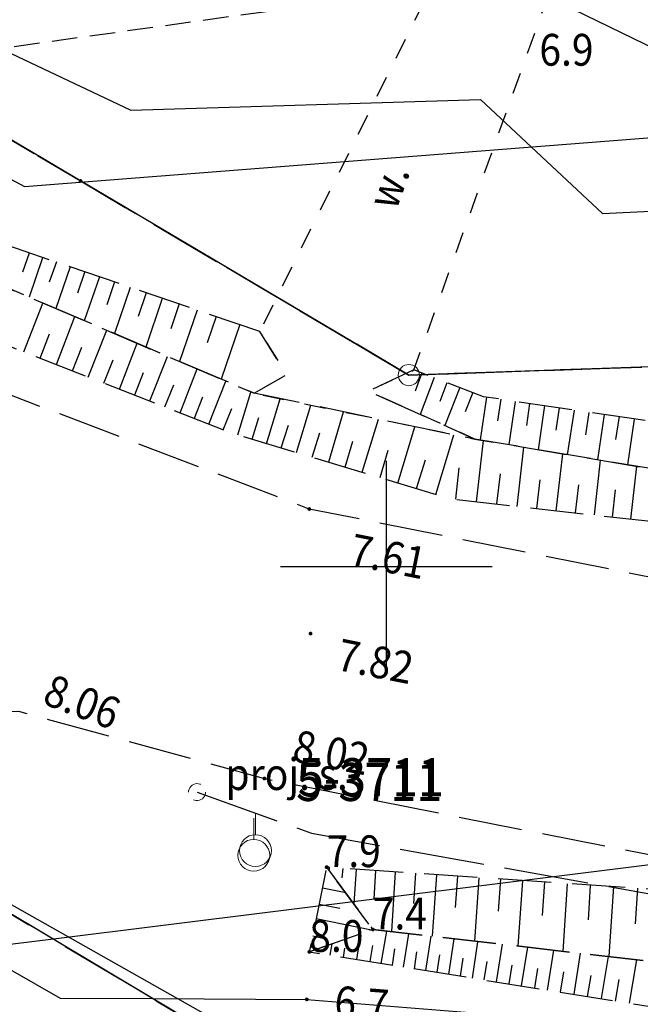
# Model space of a CAD drawing. Extents: x 5532431 to 5542051, y 5999490 to 6007138.
# Drawn here: x 5534241 to 5534256, y 6003440 to 6003463 of the extents above; entities that cross this region are included whole.
import ezdxf
from ezdxf.enums import TextEntityAlignment as Align

# ---------------------------------------------------------------- set-up
doc = ezdxf.new("R2010")
doc.units = 0
doc.header["$MEASUREMENT"] = 0
for name, pattern in [('0.5_0.5', [1, 0.5, -0.5]), ('1.5_0.5', [2, 1.5, -0.5]), ('1.5_1.0', [2.5, 1.5, -1]), ('2', [0.9, 0.6, -0.3]), ('219-500', [0, 0]), ('mz1.25_0.5', [1.75, 1.25, -0.5]), ('mz2.0_0.5', [2.5, 2, -0.5])]:
    doc.linetypes.add(name, pattern=pattern)
doc.layers.get('0').update_dxf_attribs({"color": 2, "linetype": 'CONTINUOUS', "lineweight": 5})
for name, color, linetype in [('000 Inne (niezydentyfikowane)', 7, 'CONTINUOUS'), ('131-Punkt osnowy pomiarowej', 7, 'CONTINUOUS'), ('131-Punkt osnowy pomiarowej-Atr103', 7, 'CONTINUOUS'), ('202-Punkt graniczny stabilizowany trwale', 7, 'CONTINUOUS'), ('203-Punkt załamania granicy działki nie stabilizowany', 7, 'CONTINUOUS'), ('216-Granica obrębu', 7, 'CONTINUOUS'), ('217-Granica konturu klasyfikcyjnego', 7, 'CONTINUOUS'), ('219-Linia granicy', 7, 'CONTINUOUS'), ('jezdnia (powierzchnia)', 7, 'CONTINUOUS'), ('przewód elektroenergetyczny (linia)', 7, 'CONTINUOUS'), ('przewód elektroenergetyczny - projektowany lub w budowie (linia) - ob. projektowany', 7, 'CONTINUOUS'), ('przewód gazowy (linia)', 7, 'CONTINUOUS'), ('przewód kanalizacyjny (linia)', 7, 'CONTINUOUS'), ('przewód telekomunikacyjny (linia)', 7, 'CONTINUOUS'), ('przewód wodociągowy (linia)', 7, 'CONTINUOUS'), ('punkt o określonej wysokości (sieć elektroenergetyczna)', 7, 'CONTINUOUS'), ('punkt o określonej wysokości (sieć elektroenergetyczna)-Atr2', 7, 'CONTINUOUS'), ('punkt wysokościowy naturalny', 7, 'CONTINUOUS'), ('punkt wysokościowy naturalny-Atr2', 7, 'CONTINUOUS'), ('punkt wysokościowy sztuczny', 7, 'CONTINUOUS'), ('punkt wysokościowy sztuczny-Atr2', 7, 'CONTINUOUS'), ('rów melioracyjny (powierzchnia)', 7, 'CONTINUOUS'), ('rów melioracyjny (powierzchnia)-Atr17', 7, 'CONTINUOUS'), ('skarpa nieumocniona (powierzchnia)', 7, 'CONTINUOUS'), ('słup lub maszt - projektowany lub w budowie (punkt) - ob. projektowany', 7, 'CONTINUOUS'), ('słup lub maszt - projektowany lub w budowie (punkt) - ob. projektowany-Atr17', 7, 'CONTINUOUS'), ('Wstawianie ramki sekcyjnej z opisem', 7, 'CONTINUOUS'), ('Zakres', 7, 'CONTINUOUS')]:
    doc.layers.add(name, color=color, linetype=linetype)
doc.styles.get("Standard").update_dxf_attribs({"font": 'arial.ttf', "width": 0.75})

# ---------------------------------------------------------------- blocks, each defined once
blk = doc.blocks.new('202')
at = {"color": 0, "linetype": 'Continuous', "lineweight": 0}
blk.add_circle((0, 0), 0.25, dxfattribs=at)
blk = doc.blocks.new('203')
at = {"linetype": 'Continuous', "lineweight": 0}
h = blk.add_hatch(color=0, dxfattribs=at)
edge = h.paths.add_edge_path()
edge.add_arc((0, 0), 0.045, 0, 360)
blk = doc.blocks.new('PW02')
at = {"linetype": 'Continuous', "lineweight": 13}
h = blk.add_hatch(color=0, dxfattribs=at)
edge = h.paths.add_edge_path()
edge.add_arc((0, 0), 0.045, 0, 360)
blk = doc.blocks.new('PW01')
at = {"linetype": 'Continuous', "lineweight": 13}
h = blk.add_hatch(color=0, dxfattribs=at)
edge = h.paths.add_edge_path()
edge.add_arc((0, 0), 0.045, 0, 360)
blk = doc.blocks.new('US01P')
at = {"color": 0, "linetype": 'Continuous', "lineweight": 13}
for points in [[(0.082, 0.181), (0.072, 0.186), (0.034, 0.197), (-0.006, 0.2), (-0.046, 0.194), (-0.084, 0.182), (-0.118, 0.161), (-0.148, 0.135), (-0.172, 0.103), (-0.189, 0.066), (-0.198, 0.028), (-0.2, -0.001)], [(-0.082, -0.182), (-0.061, -0.191), (-0.022, -0.199), (0.018, -0.199), (0.057, -0.192), (0.094, -0.177), (0.127, -0.155), (0.155, -0.126), (0.177, -0.093), (0.192, -0.056), (0.199, -0.016), (0.2, 0)]]:
    blk.add_lwpolyline(points, dxfattribs=at)
blk = doc.blocks.new('131')
at = {"color": 0, "linetype": 'Continuous', "lineweight": 13}
blk.add_line((0, 0.375), (0, 0.875), dxfattribs=at)
blk.add_circle((0, 0), 0.375, dxfattribs=at)
blk = doc.blocks.new('RAMKA500K')
at = {"color": 0}
for p, q in [((250, 197.5), (250, 202.5)), ((247.5, 200), (252.5, 200))]:
    blk.add_line(p, q, dxfattribs=at)

msp = doc.modelspace()

# ---------------------------------------------------------------- linework, layer by layer
at = {"layer": '000 Inne (niezydentyfikowane)', "color": 7, "linetype": 'Continuous', "flags": 128}
for points in [[(5534241.57, 6003457.4), (5534241.41, 6003456.95)], [(5534241.88, 6003457.29), (5534241.57, 6003456.36)], [(5534242.21, 6003457.19), (5534242.04, 6003456.71)], [(5534242.54, 6003457.07), (5534242.2, 6003456.09)], [(5534242.88, 6003456.96), (5534242.71, 6003456.45)], [(5534243.23, 6003456.84), (5534242.87, 6003455.8)], [(5534243.58, 6003456.72), (5534243.4, 6003456.18)], [(5534243.95, 6003456.59), (5534243.58, 6003455.5)], [(5534244.33, 6003456.46), (5534244.14, 6003455.9)], [(5534244.71, 6003456.33), (5534244.32, 6003455.18)], [(5534241.44, 6003455.07), (5534241.89, 6003456.22)], [(5534245.11, 6003456.2), (5534244.91, 6003455.61)], [(5534242.21, 6003454.77), (5534242.65, 6003455.9)], [(5534245.53, 6003456.05), (5534245.12, 6003454.84)], [(5534245.98, 6003455.9), (5534245.77, 6003455.28)], [(5534246.54, 6003455.71), (5534246.1, 6003454.42)], [(5534241.83, 6003454.92), (5534242.05, 6003455.49)], [(5534242.96, 6003454.47), (5534243.4, 6003455.58)], [(5534242.59, 6003454.62), (5534242.81, 6003455.18)], [(5534243.7, 6003454.19), (5534244.12, 6003455.27)], [(5534244.42, 6003453.91), (5534244.83, 6003454.96)], [(5534243.33, 6003454.33), (5534243.55, 6003454.88)], [(5534244.06, 6003454.05), (5534244.27, 6003454.58)], [(5534245.13, 6003453.63), (5534245.53, 6003454.67)], [(5534250.84, 6003454.57), (5534250.68, 6003454.14)], [(5534244.77, 6003453.77), (5534244.98, 6003454.29)], [(5534245.81, 6003453.36), (5534246.21, 6003454.38)], [(5534251.13, 6003454.46), (5534250.8, 6003453.59)], [(5534251.43, 6003454.34), (5534251.26, 6003453.9)], [(5534245.47, 6003453.5), (5534245.67, 6003454.01)], [(5534246.49, 6003453.11), (5534246.8, 6003454.12)], [(5534251.73, 6003454.23), (5534251.38, 6003453.33)], [(5534252.04, 6003454.11), (5534251.86, 6003453.65)], [(5534247.17, 6003452.9), (5534247.49, 6003453.96)], [(5534247.88, 6003452.69), (5534248.22, 6003453.81)], [(5534252.36, 6003454), (5534252.21, 6003452.99)], [(5534252.7, 6003453.95), (5534252.62, 6003453.44)], [(5534253.04, 6003453.9), (5534252.89, 6003452.88)], [(5534253.38, 6003453.85), (5534253.31, 6003453.33)], [(5534253.73, 6003453.8), (5534253.58, 6003452.76)], [(5534246.15, 6003453.23), (5534246.35, 6003453.73)], [(5534248.64, 6003452.47), (5534248.99, 6003453.65)], [(5534254.08, 6003453.75), (5534254, 6003453.22)], [(5534254.43, 6003453.69), (5534254.27, 6003452.64)], [(5534254.78, 6003453.64), (5534254.7, 6003453.11)], [(5534255.14, 6003453.59), (5534254.98, 6003452.52)], [(5534255.49, 6003453.54), (5534255.41, 6003453)], [(5534246.83, 6003453.01), (5534246.99, 6003453.52)], [(5534247.52, 6003452.8), (5534247.69, 6003453.34)], [(5534249.43, 6003452.23), (5534249.81, 6003453.48)], [(5534255.85, 6003453.48), (5534255.69, 6003452.4)], [(5534248.25, 6003452.58), (5534248.43, 6003453.16)], [(5534250.27, 6003451.97), (5534250.67, 6003453.3)], [(5534251.17, 6003451.7), (5534251.59, 6003453.11)], [(5534249.03, 6003452.35), (5534249.21, 6003452.96)], [(5534252.13, 6003451.53), (5534252.29, 6003452.98)], [(5534249.85, 6003452.1), (5534250.04, 6003452.75)], [(5534253.09, 6003451.42), (5534253.24, 6003452.82)], [(5534254.01, 6003451.32), (5534254.16, 6003452.66)], [(5534250.71, 6003451.84), (5534250.92, 6003452.52)], [(5534254.91, 6003451.22), (5534255.05, 6003452.51)], [(5534251.64, 6003451.59), (5534251.72, 6003452.33)], [(5534252.61, 6003451.48), (5534252.69, 6003452.19)], [(5534255.77, 6003451.12), (5534255.91, 6003452.37)], [(5534253.55, 6003451.37), (5534253.63, 6003452.05)], [(5534254.46, 6003451.27), (5534254.54, 6003451.93)], [(5534255.34, 6003451.17), (5534255.41, 6003451.81)], [(5534248.65, 6003442.91), (5534248.65, 6003442.84)], [(5534248.97, 6003442.88), (5534248.95, 6003442.66)], [(5534249.29, 6003442.86), (5534249.23, 6003442.05)], [(5534249.74, 6003442.83), (5534249.7, 6003442.16)], [(5534250.21, 6003442.8), (5534250.12, 6003441.39)], [(5534250.69, 6003442.77), (5534250.64, 6003442.05)], [(5534251.18, 6003442.73), (5534251.08, 6003441.28)], [(5534251.68, 6003442.7), (5534251.62, 6003441.96)], [(5534252.18, 6003442.66), (5534252.08, 6003441.16)], [(5534252.69, 6003442.63), (5534252.64, 6003441.87)], [(5534248.49, 6003442.42), (5534249.04, 6003442.31)], [(5534253.21, 6003442.59), (5534253.1, 6003441.05)], [(5534253.73, 6003442.56), (5534253.68, 6003441.77)], [(5534254.27, 6003442.52), (5534254.16, 6003440.92)], [(5534254.81, 6003442.48), (5534254.76, 6003441.67)], [(5534255.36, 6003442.45), (5534255.25, 6003440.8)], [(5534255.93, 6003442.41), (5534255.87, 6003441.57)], [(5534248.41, 6003442.04), (5534248.9, 6003441.94)], [(5534248.34, 6003441.7), (5534249.65, 6003441.43)], [(5534248.26, 6003441.29), (5534248.57, 6003441.22)], [(5534249.3, 6003440.73), (5534249.4, 6003441.34)], [(5534249.88, 6003440.64), (5534250.01, 6003441.4)], [(5534250.4, 6003440.55), (5534250.53, 6003441.34)], [(5534250.93, 6003440.47), (5534251.06, 6003441.28)], [(5534248.2, 6003441.03), (5534248.4, 6003440.99)], [(5534248.67, 6003440.83), (5534248.72, 6003441.1)], [(5534248.99, 6003440.78), (5534249.02, 6003441)], [(5534249.62, 6003440.68), (5534249.68, 6003441.06)], [(5534251.47, 6003440.38), (5534251.6, 6003441.22)], [(5534252.03, 6003440.29), (5534252.16, 6003441.15)], [(5534252.6, 6003440.2), (5534252.74, 6003441.09)], [(5534253.19, 6003440.11), (5534253.34, 6003441.02)], [(5534250.14, 6003440.6), (5534250.2, 6003440.98)], [(5534250.66, 6003440.51), (5534250.72, 6003440.91)], [(5534251.2, 6003440.43), (5534251.26, 6003440.84)], [(5534251.75, 6003440.34), (5534251.81, 6003440.76)], [(5534253.8, 6003440.01), (5534253.95, 6003440.95)], [(5534254.43, 6003439.91), (5534254.58, 6003440.88)], [(5534255.08, 6003439.81), (5534255.24, 6003440.8)], [(5534252.31, 6003440.25), (5534252.38, 6003440.68)], [(5534252.9, 6003440.16), (5534252.97, 6003440.6)], [(5534255.74, 6003439.7), (5534255.91, 6003440.72)], [(5534253.5, 6003440.06), (5534253.57, 6003440.52)], [(5534254.11, 6003439.96), (5534254.19, 6003440.44)], [(5534254.75, 6003439.86), (5534254.83, 6003440.35)], [(5534255.41, 6003439.75), (5534255.49, 6003440.26)]]:
    msp.add_lwpolyline(points, dxfattribs=at)
at = {"layer": '216-Granica obrębu', "color": 7, "linetype": '1.5_1.0', "flags": 128}
for points in [[(5533729.77, 6003978.26), (5533730.91, 6003972.83), (5533735.85, 6003949.31), (5533737.5, 6003941.52), (5533738.66, 6003935.97), (5533743.31, 6003913.89), (5533745.44, 6003903.78), (5533746.46, 6003898.95), (5533766.99, 6003800.34), (5533777.44, 6003750.13), (5533780.31, 6003736.42), (5533807.95, 6003604.87), (5533809.53, 6003597.31), (5533819.16, 6003600.66), (5533838.04, 6003596.98), (5533903.48, 6003584.18), (5533908.11, 6003583.18), (5533942.92, 6003576.64), (5533986.85, 6003568.4), (5534025.45, 6003561.15), (5534029.49, 6003558.84), (5534057.12, 6003549.59), (5534073.48, 6003542.83), (5534127.07, 6003520.13), (5534175.72, 6003499.42), (5534188.41, 6003491.27), (5534242.78, 6003459.1), (5534250.53, 6003454.52), (5534269.22, 6003455.16), (5534286.19, 6003457.35), (5534299.39, 6003457.92), (5534348.04, 6003562.37), (5534391.59, 6003655.9), (5534392.9, 6003658.7), (5534394.58, 6003667.12), (5534498.26, 6003684.9), (5534559.27, 6003695.37), (5534580.2, 6003698.96), (5534743.5, 6003730.34), (5534836.25, 6003745.42), (5534862.25, 6003744.21), (5534865.07, 6003749.68), (5534879.28, 6003777.27), (5534898.06, 6003813.72), (5534930.12, 6003875.94), (5534964.3, 6003942.28), (5534909.31, 6003949.39), (5534912.46, 6003956.93), (5534923.29, 6003960.52), (5534999.08, 6004040.27), (5535042.54, 6004087.6), (5535035.63, 6004094.14), (5534989.03, 6004137.87), (5534972.45, 6004153.44), (5534892.66, 6004228.68), (5534832.07, 6004285.75), (5534828.59, 6004289.04), (5534786.75, 6004257.13), (5534702.48, 6004337.77), (5534633.76, 6004403.86), (5534569.96, 6004465.07), (5534555.52, 6004479.01), (5534824.05, 6004638.34), (5534823.41, 6004639.38), (5534820.27, 6004644.49), (5534818.05, 6004648.11), (5534809.17, 6004662.56), (5534797.49, 6004681.59), (5534771.72, 6004723.55), (5534751.65, 6004756.24), (5534748.84, 6004760.81), (5534745.71, 6004765.93), (5534737.81, 6004778.79), (5534735.31, 6004783.01), (5534728.48, 6004794), (5534725.38, 6004798.98), (5534707.13, 6004828.38), (5534636.65, 6004941.87), (5534635.41, 6004943.17), (5534634.75, 6004943.87), (5534632.26, 6004946.51), (5534631.06, 6004947.78), (5534629.26, 6004949.69), (5534628.4, 6004950.59), (5534524.92, 6005059.97), (5534635.23, 6005119.21), (5534593.04, 6005178.79), (5534563.24, 6005220.87), (5534558.71, 6005227.28), (5534516.13, 6005287.54), (5534051.84, 6004999.18), (5533477.27, 6004775.53), (5533512.82, 6004714.17), (5533521.77, 6004698.72), (5533540.97, 6004665.51), (5533571.34, 6004612.41), (5533606.57, 6004550.08), (5533610.49, 6004533.21), (5533621.58, 6004485.42), (5533625.43, 6004467.25), (5533659.58, 6004305.52), (5533660.32, 6004302.04), (5533661.34, 6004297.15), (5533663.99, 6004284.97), (5533665.04, 6004280.12), (5533673.76, 6004239.97), (5533674.23, 6004237.82), (5533685.48, 6004186.02), (5533704.88, 6004096.63), (5533711.9, 6004063.1), (5533715.29, 6004047.09), (5533720.43, 6004022.64), (5533725.13, 6004000.31)], [(5535712.51, 6003250.53), (5535715.44, 6003254.5), (5535725.37, 6003270.73), (5535727.07, 6003273.49), (5535733.56, 6003284.45), (5535738.06, 6003292.04), (5535768.86, 6003338.76), (5535769.83, 6003343.46), (5535785.32, 6003369.94), (5535801.97, 6003398.91), (5535808.92, 6003407.31), (5535839.84, 6003458.08), (5535852.4, 6003479.78), (5535869.56, 6003507.6), (5535891.84, 6003544.98), (5535899.84, 6003557.62), (5535929.17, 6003605.43), (5535941.25, 6003627.56), (5535955.98, 6003643.77), (5535960.39, 6003647.99), (5535968.94, 6003652.02), (5535983.24, 6003657.06), (5536002.57, 6003660.59), (5536016.94, 6003664.73), (5536036.98, 6003677.82), (5536040.46, 6003680.05), (5536045.34, 6003685.9), (5536051.55, 6003695.16), (5536062.79, 6003711.89), (5536064.79, 6003715.69), (5536074.95, 6003734.95), (5536086.34, 6003750.61), (5536090.51, 6003756.33), (5536097.97, 6003766.58), (5536091.4, 6003780.88), (5535907.73, 6003806.99), (5535891, 6003806.77), (5535876.66, 6003811.59), (5535835.85, 6003817.12), (5535785.32, 6003823.96), (5535783.63, 6003824.22), (5535744.67, 6003830.31), (5535734.18, 6003831.61), (5535725.49, 6003829.21), (5535712.67, 6003834.55), (5535723.9, 6003845.25), (5535702.04, 6003843.23), (5535694.64, 6003844.47), (5535601.92, 6003859.97), (5535488.85, 6003879.09), (5535478.33, 6003880.87), (5535474.86, 6003882.47), (5535420.49, 6003890.05), (5535373.22, 6003896.64), (5535331.46, 6003902.46), (5535307.47, 6003905.86), (5535284.05, 6003909.19), (5535241.71, 6003915.2), (5535235.65, 6003916.05), (5535143.69, 6003928.87), (5535112.75, 6003933.14), (5535024.64, 6003945.31), (5534923.29, 6003960.52), (5534912.46, 6003956.93), (5534909.31, 6003949.39), (5534964.3, 6003942.28), (5534930.12, 6003875.94), (5534898.06, 6003813.72), (5534879.28, 6003777.27), (5534865.07, 6003749.68), (5534862.25, 6003744.21), (5534836.25, 6003745.42), (5534743.5, 6003730.34), (5534580.2, 6003698.96), (5534559.27, 6003695.37), (5534498.26, 6003684.9), (5534394.58, 6003667.12), (5534392.9, 6003658.7), (5534391.59, 6003655.9), (5534348.04, 6003562.37), (5534299.39, 6003457.92), (5534286.19, 6003457.35), (5534269.22, 6003455.16), (5534250.53, 6003454.52), (5534242.78, 6003459.1), (5534188.41, 6003491.27), (5534211.93, 6003459.23), (5534221.75, 6003453.37), (5534248.44, 6003437.45), (5534265.41, 6003428.91), (5534294.1, 6003414.47), (5534355.69, 6003383.49), (5534365.47, 6003378.58), (5534400.27, 6003361.07), (5534403, 6003359.7), (5534443.97, 6003339.09), (5534454.13, 6003333.98), (5534480.86, 6003321.74), (5534495.6, 6003315), (5534501.42, 6003312.34), (5534561.48, 6003284.85), (5534597.44, 6003268.39), (5534623.48, 6003256.47), (5534634.66, 6003251.34), (5534645.6, 6003246.31), (5534689.03, 6003226.38), (5534715.66, 6003214.15), (5534864.35, 6003145.9), (5534870.56, 6003143.05), (5534889.75, 6003134.28), (5534900.01, 6003129.57), (5534923.02, 6003119.01), (5534940.26, 6003111.02), (5534969.63, 6003097.39), (5534979.54, 6003092.8), (5535112.78, 6003029.24), (5535128.6, 6003021.76), (5535108.89, 6002991.28), (5535084.31, 6002961.96), (5535086.9, 6002959.32), (5535098.08, 6002947.87), (5535108.07, 6002937.64), (5535118.06, 6002927.4), (5535128.05, 6002917.17), (5535138.05, 6002906.94), (5535148.03, 6002896.71), (5535158.03, 6002886.48), (5535168.02, 6002876.25), (5535178, 6002866.01), (5535188, 6002855.78), (5535197.99, 6002845.55), (5535207.99, 6002835.32), (5535217.97, 6002825.09), (5535227.97, 6002814.86), (5535237.96, 6002804.62), (5535247.95, 6002794.39), (5535257.94, 6002784.16), (5535267.93, 6002773.93), (5535277.92, 6002763.7), (5535287.91, 6002753.47), (5535297.91, 6002743.23), (5535312.88, 6002727.89), (5535320, 6002720.61), (5535341.38, 6002698.71), (5535344.87, 6002695.13), (5535347.75, 6002699.23), (5535357.51, 6002713.14), (5535363.26, 6002721.33), (5535368.43, 6002728.7), (5535378.19, 6002742.6), (5535383.37, 6002749.98), (5535389.11, 6002758.16), (5535391.97, 6002762.24), (5535394.86, 6002766.34), (5535400.6, 6002774.53), (5535406.35, 6002782.71), (5535412.09, 6002790.9), (5535417.84, 6002799.09), (5535423.58, 6002807.27), (5535426.23, 6002811.03), (5535429.33, 6002815.46), (5535435.07, 6002823.65), (5535440.81, 6002831.82), (5535446.56, 6002840.01), (5535452.3, 6002848.2), (5535453.02, 6002849.22), (5535458.06, 6002856.38), (5535461.25, 6002860.94), (5535471.7, 6002857.72), (5535492.44, 6002888.27), (5535508.51, 6002915.05), (5535511, 6002915.36), (5535559.06, 6002992.14), (5535568.46, 6003008.13), (5535577.3, 6003023.43), (5535586.87, 6003039.33), (5535598.06, 6003057.38), (5535610.8, 6003079.69), (5535626.95, 6003106.41), (5535631.47, 6003115.39), (5535651.27, 6003146.01), (5535665.11, 6003169.04), (5535674.4, 6003186.83), (5535677.87, 6003192.2), (5535702.83, 6003230.74)], [(5534894.53, 6002144.96), (5534910.63, 6002165), (5534917.84, 6002173.97), (5534926.73, 6002185.03), (5534936.68, 6002197.41), (5534944.23, 6002206.6), (5534946.54, 6002209.42), (5534948.57, 6002213.03), (5534964.37, 6002232.42), (5535044.4, 6002330.65), (5535051.53, 6002329.93), (5535056.02, 6002334.76), (5535062.39, 6002341.62), (5535044.44, 6002346.69), (5535040.52, 6002347.8), (5534982.58, 6002364.18), (5534946.98, 6002374.24), (5534930.11, 6002379.02), (5534928.08, 6002379.61), (5534923.75, 6002380.83), (5534913.29, 6002383.79), (5534911.4, 6002384.33), (5534891.62, 6002389.9), (5534872.24, 6002395.36), (5534853.24, 6002400.72), (5534839.31, 6002404.65), (5534819.64, 6002410.19), (5534814.69, 6002411.59), (5534773.99, 6002423.12), (5534748.34, 6002430.39), (5534724.92, 6002437.03), (5534716.44, 6002497.69), (5534715.47, 6002504.91), (5534709.7, 6002548.2), (5534707.24, 6002566.73), (5534705.41, 6002579.99), (5534702.34, 6002602.35), (5534702.1, 6002604.13), (5534660.41, 6002614.79), (5534653.41, 6002616.61), (5534608.26, 6002628.17), (5534604.13, 6002629.16), (5534566.96, 6002638.66), (5534357.67, 6002692.37), (5534340.38, 6002696.99), (5534342.63, 6002698.81), (5534344.77, 6002700.6), (5534432.29, 6002773.96), (5534466.38, 6002801.79), (5534531.51, 6002855.63), (5534594.66, 6002908.47), (5534605.41, 6002919.01), (5534643.28, 6002948.7), (5534730.53, 6003023.07), (5534814.27, 6003093.65), (5534830.39, 6003107.22), (5534870.56, 6003143.05), (5534864.35, 6003145.9), (5534715.66, 6003214.15), (5534689.03, 6003226.38), (5534645.6, 6003246.31), (5534634.66, 6003251.34), (5534623.48, 6003256.47), (5534597.44, 6003268.39), (5534561.48, 6003284.85), (5534501.42, 6003312.34), (5534495.6, 6003315), (5534480.86, 6003321.74), (5534454.13, 6003333.98), (5534443.97, 6003339.09), (5534403, 6003359.7), (5534400.27, 6003361.07), (5534365.47, 6003378.58), (5534355.69, 6003383.49), (5534294.1, 6003414.47), (5534265.41, 6003428.91), (5534248.44, 6003437.45), (5534221.75, 6003453.37), (5534211.93, 6003459.23), (5534188.41, 6003491.27), (5534175.72, 6003499.42), (5534127.07, 6003520.13), (5534073.48, 6003542.83), (5534057.12, 6003549.59), (5534029.49, 6003558.84), (5534025.45, 6003561.15), (5533986.85, 6003568.4), (5533942.92, 6003576.64), (5533908.11, 6003583.18), (5533903.48, 6003584.18), (5533838.04, 6003596.98), (5533819.16, 6003600.66), (5533809.53, 6003597.31), (5533809.77, 6003584.01), (5533645.44, 6003578.12), (5533621.58, 6003574.94), (5533514.15, 6003546.54), (5533502.56, 6003543.45), (5533383.76, 6003510.38), (5533334.6, 6003496.67), (5533282.28, 6003481.77), (5533251.57, 6003473.02), (5533150.31, 6003444.18), (5533017.53, 6003406.79), (5532916.09, 6003378.59), (5532874.01, 6003366.72), (5532844.96, 6003358.47), (5532827.33, 6003353.46), (5532787.74, 6003342.4), (5532701.44, 6003318.11), (5532695.26, 6003317.97), (5532691.74, 6003305.7), (5532682.83, 6003274.7), (5532646.73, 6003150.18), (5532634.24, 6003106.96), (5532609.04, 6003019.83), (5532595.98, 6002974.63), (5532595.47, 6002972.87), (5532581.68, 6002925.2), (5532567.29, 6002876.92), (5532566.46, 6002874.14), (5532552.12, 6002826), (5532537.9, 6002778.28), (5532537.2, 6002775.78), (5532524.04, 6002729.03), (5532523.15, 6002725.82), (5532510.6, 6002681.38), (5532508.53, 6002673.84), (5532506.9, 6002668.06), (5532506.32, 6002665.96), (5532555.25, 6002651.48), (5532597.93, 6002638.85), (5532588.39, 6002473.85), (5532526.12, 6002449.7), (5532431.05, 6002412.78), (5532433.46, 6002401.85), (5532441.25, 6002366.27), (5532444.73, 6002350.39), (5532445.7, 6002345.9), (5532450.91, 6002322.18), (5532453.53, 6002310.24), (5532460.57, 6002278.1), (5532466.09, 6002252.91), (5532473.58, 6002232.48), (5532494.37, 6002175.85), (5532500.38, 6002159.48), (5532510.57, 6002122.79), (5532515.17, 6002106.25), (5532525.06, 6002070.79), (5532533.66, 6002045.13), (5532572.85, 6001928.3), (5532575.26, 6001921.52), (5532593.3, 6001877.47), (5532593.5, 6001876.99), (5532594.47, 6001874.61), (5532605.2, 6001848.43), (5532632.56, 6001779.11), (5532646.18, 6001742.55), (5532660.96, 6001702.88), (5532670.97, 6001676.03), (5532675.11, 6001664.93), (5532691.61, 6001620.65), (5532700.9, 6001595.74), (5532730.87, 6001515.33), (5532731.16, 6001510.92), (5532738.39, 6001492.61), (5532741.46, 6001484.69), (5532742.07, 6001483.18), (5532744.76, 6001476.23), (5532797.04, 6001342.06), (5532815.3, 6001294.38), (5532841.89, 6001224.97), (5532868.07, 6001156.62), (5532879.78, 6001126.02), (5532892.2, 6001093.6), (5532922.9, 6001013.45), (5532930.12, 6001002.89), (5532982.62, 6000925.99), (5533002.9, 6000896.28), (5533005.26, 6000892.82), (5532955.51, 6000867.9), (5532895.62, 6000838.5), (5532858.81, 6000820.22), (5532766.41, 6000774.3), (5532830.99, 6000466.94), (5532874.79, 6000265.6), (5532879.05, 6000246.05), (5532893.66, 6000209.22), (5532897.01, 6000166.81), (5532925.71, 6000138.72), (5533028.4, 6000043.13), (5533084.49, 5999990.91), (5533112.13, 5999965.47), (5533117.64, 5999960.4), (5533257.35, 5999831.84), (5533346.34, 5999750.24), (5533372.5, 5999726.04), (5533431.61, 5999671.37), (5533465.56, 5999649.84), (5533501.94, 5999618.85), (5533503.83, 5999618.96), (5533535.55, 5999542.88), (5533548.18, 5999511.78), (5533551.94, 5999499.44), (5533554.85, 5999489.92), (5533570.36, 5999506.23), (5533591.28, 5999521.02), (5533596.43, 5999523.25), (5533603.83, 5999526.52), (5533633.45, 5999529.87), (5533663.39, 5999536.22), (5533704.16, 5999553.85), (5533714.67, 5999562.19), (5533784.1, 5999632.33), (5533788.01, 5999636.46), (5533795.04, 5999643.88), (5533802.92, 5999652.27), (5533807.32, 5999660.83), (5533843.04, 5999698.18), (5533888.29, 5999745.49), (5533907.2, 5999765.26), (5533919.71, 5999776.51), (5533923.55, 5999779.96), (5533947.77, 5999801.73), (5533999.93, 5999848.6), (5534003.78, 5999852.06), (5534013.84, 5999861.1), (5534046.41, 5999850.88), (5534065.11, 5999845.01), (5534074.64, 5999849.73), (5534088.5, 5999856.57), (5534133.42, 5999878.75), (5534158.88, 5999891.34), (5534174.23, 5999893.4), (5534179.2, 5999894.06), (5534196.7, 5999896.39), (5534212.71, 5999898.53), (5534221.53, 5999909.41), (5534236.8, 5999955.74), (5534244.71, 5999956.83), (5534266.97, 5999946.62), (5534268.77, 5999951.67), (5534274.56, 6000087.25), (5534275.6, 6000137.23), (5534276.01, 6000156.98), (5534276.05, 6000159), (5534279.81, 6000337.55), (5534279.53, 6000344.3), (5534280.57, 6000348.4), (5534294.85, 6000404.11), (5534293.12, 6000413.14), (5534289.21, 6000433.59), (5534281.45, 6000474.16), (5534275.17, 6000506.98), (5534274.64, 6000509.77), (5534270.39, 6000531.99), (5534267.98, 6000544.46), (5534266.72, 6000551.04), (5534266.18, 6000553.83), (5534262.12, 6000574.83), (5534261.49, 6000578.1), (5534257.86, 6000596.88), (5534257.22, 6000600.27), (5534255.2, 6000610.7), (5534250.93, 6000635.19), (5534250.33, 6000638.67), (5534233.36, 6000736.16), (5534218.64, 6000814.85), (5534218.39, 6000816.71), (5534217.32, 6000822.24), (5534208.72, 6000867.77), (5534208.43, 6000869.29), (5534191.5, 6000961.54), (5534191.14, 6000963.52), (5534184.73, 6000997.65), (5534184.33, 6000999.63), (5534178.01, 6001033.25), (5534177.63, 6001035.23), (5534175.43, 6001046.92), (5534173.87, 6001055.19), (5534166.02, 6001096.16), (5534163.99, 6001105.79), (5534157.46, 6001136.92), (5534156.74, 6001140.35), (5534152.59, 6001160.14), (5534149.08, 6001176.84), (5534229.06, 6001291.42), (5534233.1, 6001296.03), (5534253.25, 6001319.03), (5534279.78, 6001352.91), (5534315.26, 6001398.25), (5534330.49, 6001417.72), (5534333.1, 6001421.09), (5534337.46, 6001426.74), (5534401.75, 6001509.9), (5534405.95, 6001515.53), (5534408.77, 6001519.33), (5534418.31, 6001532.18), (5534444.38, 6001567.26), (5534460.4, 6001588.8), (5534478.87, 6001613.65), (5534495.26, 6001635.71), (5534497.35, 6001638.51), (5534500.44, 6001642.68), (5534515.83, 6001663.38), (5534539.07, 6001694.65), (5534543.75, 6001700.94), (5534551.51, 6001711.39), (5534552.77, 6001713.08), (5534599.39, 6001772.6), (5534642.33, 6001827.34), (5534663.26, 6001854.02), (5534664.51, 6001855.87), (5534672.82, 6001868.24), (5534679.61, 6001876.76), (5534696.24, 6001897.6), (5534693.72, 6001899.31), (5534715.11, 6001925.98), (5534736.14, 6001952.36), (5534747.41, 6001966.49), (5534759.31, 6001981.4), (5534776.13, 6002002.45), (5534781.79, 6002009.53), (5534798.12, 6002029.98), (5534801.3, 6002033.96), (5534803.7, 6002032.34), (5534833.49, 6002069.11), (5534838.45, 6002075.22), (5534842.98, 6002080.82), (5534861.1, 6002103.37), (5534880.26, 6002127.2)]]:
    msp.add_lwpolyline(points, close=True, dxfattribs=at)
at = {"layer": '217-Granica konturu klasyfikcyjnego', "color": 3, "linetype": '1.5_0.5', "flags": 128}
for points in [[(5534188.41, 6003491.27), (5534242.78, 6003459.1)], [(5534242.78, 6003459.1), (5534250.53, 6003454.52)], [(5534250.53, 6003454.52), (5534269.22, 6003455.16)]]:
    msp.add_lwpolyline(points, dxfattribs=at)
at = {"layer": '219-Linia granicy', "color": 7, "linetype": '219-500', "flags": 128}
for points in [[(5534242.78, 6003459.1), (5534188.41, 6003491.27)], [(5534250.53, 6003454.52), (5534242.78, 6003459.1)], [(5534269.22, 6003455.16), (5534250.53, 6003454.52)], [(5534248.44, 6003437.45), (5534221.75, 6003453.37)]]:
    msp.add_lwpolyline(points, dxfattribs=at)
at = {"layer": 'jezdnia (powierzchnia)', "color": 7, "linetype": '1.5_0.5', "flags": 128}
msp.add_lwpolyline([(5534943.5, 6003528.77), (5534945.35, 6003529), (5534972.9, 6003532.59), (5534973.18, 6003532.62), (5534978.3, 6003533.33), (5534978.88, 6003533.4), (5534985.46, 6003534.31), (5534994.72, 6003535.33), (5534995.76, 6003535.46), (5535006.4, 6003536.77), (5535007.59, 6003536.93), (5535035, 6003540.13), (5535036.03, 6003540.23), (5535041.26, 6003540.93), (5535041.89, 6003541.01), (5535045.94, 6003541.62), (5535068.3, 6003544.45), (5535074.35, 6003545.19), (5535077.57, 6003545.59), (5535082.06, 6003546.01), (5535102.36, 6003548.49), (5535119.17, 6003550.56), (5535119.32, 6003550.59), (5535125.6, 6003551.44), (5535132.86, 6003552.42), (5535156.16, 6003555.3), (5535162.51, 6003556.03), (5535164.38, 6003555.22), (5535164.93, 6003555.29), (5535176.81, 6003556.86), (5535177.6, 6003557.24), (5535179.63, 6003558.24), (5535198.18, 6003560.6), (5535218.93, 6003563.07), (5535240.93, 6003565.76), (5535262.27, 6003568.4), (5535283.14, 6003570.95), (5535303.18, 6003573.52), (5535312.64, 6003574.73), (5535326.94, 6003576.33), (5535337.98, 6003577.65), (5535338.37, 6003577.86), (5535358.19, 6003580.36), (5535376.72, 6003582.72), (5535398.9, 6003585.8), (5535412.5, 6003587), (5535412.58, 6003587.02), (5535418.44, 6003594.25), (5535418.23, 6003594.22), (5535398.53, 6003592.02), (5535385.66, 6003590.53), (5535370.46, 6003588.45), (5535357.31, 6003586.47), (5535337.2, 6003584.5), (5535328.75, 6003583.37), (5535327.13, 6003583.23), (5535325.24, 6003583.03), (5535323.81, 6003583.11), (5535322.76, 6003583.29), (5535321.19, 6003583.8), (5535319.92, 6003584.39), (5535313.85, 6003583.49), (5535307, 6003582.45), (5535303.6, 6003580.16), (5535301.2, 6003579.42), (5535280.64, 6003576.77), (5535261, 6003574.42), (5535240.27, 6003571.8), (5535218.84, 6003569.17), (5535196.81, 6003566.48), (5535175.57, 6003563.72), (5535154.6, 6003561.34), (5535144.26, 6003560.03), (5535141.06, 6003559.63), (5535131.9, 6003558.47), (5535111.64, 6003556.01), (5535091.76, 6003553.64), (5535076.61, 6003551.78), (5535073.2, 6003551.36), (5535072.49, 6003551.27), (5535064.09, 6003550.31), (5535055.22, 6003549.3), (5535045.92, 6003548.24), (5535023.83, 6003545.54), (5535009.48, 6003543.78), (5535006.11, 6003543.36), (5534997.23, 6003542.2), (5534986.29, 6003540.78), (5534985.98, 6003540.71), (5534984.02, 6003540.29), (5534963.33, 6003537.59), (5534943.31, 6003535.08), (5534942.19, 6003534.94), (5534939.2, 6003534.62), (5534933.26, 6003533.99), (5534931.62, 6003533.82), (5534917.85, 6003532.12), (5534916.67, 6003531.7), (5534895.92, 6003529.01), (5534876.5, 6003526.51), (5534856.56, 6003524.02), (5534838, 6003521.76), (5534837.07, 6003521.88), (5534836.38, 6003521.87), (5534828.89, 6003520.86), (5534828.1, 6003520.51), (5534818.54, 6003519.24), (5534797.13, 6003516.5), (5534795.9, 6003516.48), (5534795.44, 6003516.47), (5534780.31, 6003514.54), (5534779.47, 6003514.28), (5534777.28, 6003514.01), (5534757.27, 6003511.56), (5534736.66, 6003508.86), (5534715.91, 6003506.25), (5534695.31, 6003503.61), (5534675.67, 6003501.11), (5534656.17, 6003498.6), (5534649.87, 6003497.83), (5534649.32, 6003497.9), (5534648.94, 6003497.94), (5534634.02, 6003496.04), (5534633.25, 6003495.74), (5534613.11, 6003493.12), (5534592.67, 6003490.53), (5534571.32, 6003487.88), (5534550.47, 6003485.21), (5534528.34, 6003482.38), (5534504.45, 6003479.23), (5534484.01, 6003476.48), (5534462.86, 6003473.86), (5534441.04, 6003471.06), (5534420.28, 6003468.36), (5534398.65, 6003465.55), (5534375.4, 6003462.52), (5534352.7, 6003459.55), (5534341.94, 6003458.14), (5534320.4, 6003455.29), (5534298.35, 6003452.42), (5534277.99, 6003449.94), (5534267.44, 6003449.2), (5534257.36, 6003449.52), (5534248.18, 6003451.36), (5534238.52, 6003455.04), (5534230.77, 6003459.33), (5534226.58, 6003461.88), (5534222.92, 6003455.96), (5534224.07, 6003454.76), (5534224.62, 6003454.18), (5534232.39, 6003449.51), (5534239.57, 6003446.56), (5534241.32, 6003446.59), (5534247.12, 6003445), (5534257.15, 6003443.02), (5534267.51, 6003442.64), (5534279.08, 6003443.72), (5534300.33, 6003446.44), (5534320.98, 6003449.22), (5534342.65, 6003451.87), (5534345.36, 6003451.37), (5534347.56, 6003451.67), (5534361.06, 6003453.42), (5534363.91, 6003453.7), (5534364.94, 6003453.93), (5534367.86, 6003455.32), (5534376.24, 6003456.42), (5534399.49, 6003459.49), (5534422.03, 6003462.36), (5534441.73, 6003464.94), (5534463.51, 6003467.74), (5534485.24, 6003470.53), (5534505.92, 6003473.31), (5534529.12, 6003476.23), (5534551.43, 6003479.08), (5534572.63, 6003481.82), (5534594.31, 6003484.52), (5534615.45, 6003487.22), (5534635.26, 6003489.73), (5534657.71, 6003492.54), (5534677.98, 6003495.1), (5534678.71, 6003495.19), (5534687.97, 6003496.38), (5534697.18, 6003497.58), (5534716.67, 6003500.12), (5534736.75, 6003502.69), (5534757.84, 6003505.37), (5534781.42, 6003508.29), (5534796.81, 6003510.27), (5534819.56, 6003513.14), (5534838.41, 6003515.4), (5534840.09, 6003515.15), (5534841.05, 6003514.75), (5534842.74, 6003514.96), (5534853.08, 6003516.25), (5534853.65, 6003516.32), (5534855.02, 6003517.14), (5534856.52, 6003517.74), (5534880.72, 6003521.07), (5534884.04, 6003521.48), (5534887.84, 6003521.91), (5534891.13, 6003522.3), (5534897.26, 6003522.93), (5534917.95, 6003525.58), (5534925.96, 6003526.68), (5534929.76, 6003526.98), (5534938.41, 6003528.15), (5534940.16, 6003528.36)], close=True, dxfattribs=at)
at = {"layer": 'przewód elektroenergetyczny (linia)', "color": 1, "linetype": 'Continuous', "flags": 128}
for points in [[(5534244.49, 6003439.81), (5534248.12, 6003439.79), (5534258.77, 6003438.94), (5534260.63, 6003436.41), (5534273.57, 6003436.97), (5534277.78, 6003435), (5534285.19, 6003435.47), (5534369.54, 6003446.24), (5534442.59, 6003455.47), (5534524.77, 6003465.92), (5534599.59, 6003475.35), (5534675.61, 6003485.7), (5534682.23, 6003486), (5534686.43, 6003488.06), (5534779.75, 6003499.95), (5534805.17, 6003503.71), (5534843.72, 6003507.51), (5534844.72, 6003506.12), (5534856.76, 6003507.45), (5534858.23, 6003507.1), (5534914.47, 6003514.84)], [(5534214.17, 6003457.89), (5534214.01, 6003456.76), (5534221.47, 6003451.2), (5534236.45, 6003443.17), (5534242.3, 6003439.82), (5534244.49, 6003439.81)]]:
    msp.add_lwpolyline(points, dxfattribs=at)
at = {"layer": 'przewód elektroenergetyczny - projektowany lub w budowie (linia) - ob. projektowany', "color": 1, "linetype": 'mz2.0_0.5', "flags": 128}
msp.add_lwpolyline([(5534245.53, 6003444.68), (5534248.23, 6003443.71), (5534260.97, 6003441.43), (5534272.82, 6003441.85), (5534273.59, 6003441.86), (5534298.5, 6003444.82), (5534302.71, 6003445.36), (5534333.93, 6003449.38), (5534363.92, 6003453.25), (5534388.82, 6003456.45), (5534414.23, 6003459.73), (5534439.52, 6003462.98), (5534452.17, 6003464.62), (5534467.29, 6003466.57), (5534495.05, 6003470.16), (5534522.82, 6003473.75), (5534529.02, 6003474.56), (5534550.6, 6003477.27), (5534578.38, 6003480.77), (5534606.16, 6003484.26), (5534633.94, 6003487.76), (5534636.01, 6003488.02), (5534661.71, 6003491.38), (5534676.18, 6003494.22), (5534689.47, 6003495.02), (5534717.23, 6003498.66), (5534718.14, 6003489)], dxfattribs=at)
at = {"layer": 'przewód gazowy (linia)', "color": 40, "linetype": 'Continuous', "flags": 128}
msp.add_lwpolyline([(5534208.54, 6003520.13), (5534217.64, 6003481.41), (5534218.55, 6003480.58), (5534256.95, 6003461.92), (5534284.1, 6003465.18), (5534333.01, 6003471.06)], dxfattribs=at)
at = {"layer": 'przewód kanalizacyjny (linia)', "color": 34, "linetype": 'Continuous', "flags": 128}
for points in [[(5534333.72, 6003452.61), (5534289.17, 6003447.07), (5534242.14, 6003441.21)], [(5534242.14, 6003441.21), (5534205.37, 6003436.69), (5534202.02, 6003434.14)]]:
    msp.add_lwpolyline(points, dxfattribs=at)
at = {"layer": 'przewód telekomunikacyjny (linia)', "color": 30, "linetype": 'Continuous', "flags": 128}
for points in [[(5534108.07, 6003528.17), (5534109.7, 6003530.26), (5534121.62, 6003526.03), (5534123.43, 6003523.83), (5534147.48, 6003514.62), (5534170.31, 6003505.5), (5534185.3, 6003495.83), (5534190.06, 6003491.92), (5534212.53, 6003478.54), (5534237.13, 6003464.01), (5534243.97, 6003460.77), (5534252.22, 6003461.02), (5534255.1, 6003458.33), (5534274.31, 6003459.26), (5534275, 6003455.91)], [(5534345.49, 6003448.94), (5534298.01, 6003442.73), (5534279.02, 6003439.89), (5534261.35, 6003438.67), (5534258.93, 6003438.34), (5534253.21, 6003437.13), (5534248.39, 6003437.93), (5534240.31, 6003442.49), (5534226.67, 6003450.43)]]:
    msp.add_lwpolyline(points, dxfattribs=at)
at = {"layer": 'przewód wodociągowy (linia)', "color": 5, "linetype": 'Continuous', "flags": 128}
msp.add_lwpolyline([(5534148.28, 6003512.53), (5534157.53, 6003508.63), (5534168.15, 6003504.27), (5534184.62, 6003495.24), (5534202.89, 6003480.4), (5534228.36, 6003465.96), (5534241.46, 6003458.97), (5534281.45, 6003462.09)], dxfattribs=at)
at = {"layer": 'rów melioracyjny (powierzchnia)', "color": 7, "linetype": '0.5_0.5', "flags": 128}
msp.add_lwpolyline([(5534250.89, 6003463.33), (5534247.01, 6003455.55), (5534247.65, 6003454.53), (5534246.88, 6003454.09), (5534252.09, 6003453.01), (5534249.57, 6003454.14), (5534250.65, 6003454.64), (5534253.72, 6003463.2)], close=True, dxfattribs=at)
at = {"layer": 'skarpa nieumocniona (powierzchnia)', "color": 7, "linetype": 'mz1.25_0.5', "flags": 128}
for points in [[(5534247.01, 6003455.55), (5534239.46, 6003458.12), (5534235.88, 6003460.49), (5534221, 6003470.08), (5534220.36, 6003469.21), (5534235.29, 6003459.59), (5534239.25, 6003457.35), (5534246.88, 6003454.09), (5534247.65, 6003454.53)], [(5534235.29, 6003459.59), (5534228.26, 6003463.73), (5534227.24, 6003462.15), (5534234.51, 6003457.96), (5534238.79, 6003456.1), (5534246.36, 6003453.15), (5534251.51, 6003451.6), (5534258.46, 6003450.82), (5534270.26, 6003450.35), (5534290.91, 6003453.64), (5534290.77, 6003454.9), (5534270.08, 6003452.29), (5534258.28, 6003451.97), (5534252.09, 6003453.01), (5534246.88, 6003454.09), (5534239.25, 6003457.35)], [(5534290.92, 6003455.94), (5534273.09, 6003453.77), (5534269.93, 6003453.38), (5534258.43, 6003453.1), (5534252.29, 6003454.01), (5534250.65, 6003454.64), (5534249.57, 6003454.14), (5534252.09, 6003453.01), (5534258.28, 6003451.97), (5534270.08, 6003452.29), (5534290.77, 6003454.9)], [(5534248.59, 6003442.91), (5534249.68, 6003441.44), (5534263.51, 6003439.85), (5534270.64, 6003439.96), (5534293.93, 6003441.7), (5534325.12, 6003446.53), (5534345.3, 6003449.51), (5534345.04, 6003450.33), (5534325.15, 6003447.94), (5534293.79, 6003444.09), (5534270.66, 6003441.62), (5534263.51, 6003441.89)], [(5534345.41, 6003448.47), (5534345.3, 6003449.51), (5534325.12, 6003446.53), (5534293.93, 6003441.7), (5534270.64, 6003439.96), (5534263.51, 6003439.85), (5534249.68, 6003441.44), (5534248.18, 6003440.91), (5534263.3, 6003438.49), (5534270.17, 6003438.59), (5534294.02, 6003440.42), (5534325.09, 6003445.14)], [(5534248.18, 6003440.91), (5534249.68, 6003441.44), (5534248.59, 6003442.91)]]:
    msp.add_lwpolyline(points, close=True, dxfattribs=at)
at = {"layer": 'Zakres', "color": 5, "linetype": '2', "flags": 128}
msp.add_lwpolyline([(5534058.43, 6003203.01), (5534110.82, 6003084.62), (5534198.67, 6003121.87), (5534202.898, 6003110.81), (5534408.303, 6003198.211), (5534436.525, 6003300.517), (5534430.881, 6003392.944), (5534425.942, 6003434.572), (5534404.07, 6003498.072), (5534355.391, 6003511.089), (5534443.01, 6003704.98), (5534461.63, 6003835.87), (5534814.31, 6003897.41), (5534875.57, 6003928.97), (5535801.64, 6003792.74), (5535818.99, 6003759.17), (5535847.96, 6003739.94), (5535948.59, 6003732.94), (5536052.16, 6003729.52), (5536370.01, 6003672.61), (5536583.86, 6003675.04), (5536943.43, 6003670.16), (5536966.205, 6003602.053), (5537126.719, 6003590.235), (5537137.28, 6003676.48), (5537736.66, 6003773.81), (5537928.82, 6003853.26), (5538105, 6003978.97), (5538212.89, 6004097.79), (5538164.91, 6004144.97), (5538282.69, 6004313.56), (5538273.14, 6004324.22), (5538389.82, 6004467.24), (5538396.43, 6004481.07), (5538466.36, 6004567.68), (5538483.93, 6004645.86), (5538567.39, 6004689.81), (5538549.95, 6004746.79), (5538646.07, 6004767.2), (5538768.46, 6004758.84), (5538814.854, 6004843.827), (5538886.197, 6004867.819), (5538935.094, 6004949.531), (5538943.05, 6004950.48), (5539328.52, 6004998.45), (5539464.15, 6005088.92), (5539453.01, 6005178.84), (5539587.03, 6005202.67), (5540039.91, 6005355.97), (5540034.62, 6005875.39), (5540107.26, 6006118.3), (5540112.45, 6006148.75), (5540148.61, 6006155.1), (5540169.95, 6006185.44), (5540178.07, 6006228.34), (5540131.94, 6006233.33), (5540050.1, 6006220.99), (5539881.695, 6006189.712), (5539906.518, 6006041.422), (5539858.011, 6005892.726), (5539810.034, 6005824.993), (5539757.293, 6005804.355), (5539774.228, 6005338.978), (5539523.48, 6005263.82), (5539236.594, 6005234.62), (5539253.88, 6005098.448), (5539307.86, 6005056.81), (5539083, 6005050.89), (5538872.78, 6005023.75), (5538828.98, 6004999.59), (5538734.46, 6004820.53), (5538641.81, 6004827.64), (5538478.122, 6004809.875), (5538394.778, 6004790.5), (5538397.688, 6004714.273), (5538405.2, 6004671.09), (5538422.63, 6004634.87), (5538414.6, 6004599.08), (5538345.33, 6004513.29), (5538338.78, 6004499.6), (5538193.06, 6004322.79), (5538206.27, 6004308.95), (5538087.11, 6004138.39), (5537899.919, 6003991.431), (5537601.646, 6003869.9), (5537122.838, 6003789.907), (5537066.923, 6003807.193), (5536992.311, 6003802.431), (5536956.1, 6003729.83), (5536580.18, 6003730.38), (5536511.29, 6003726.69), (5536390.38, 6003727.91), (5536260.77, 6003739.45), (5536083.87, 6003786.88), (5535906.38, 6003810.31), (5535870.62, 6003847.25), (5534868.65, 6003993.66), (5534794.97, 6003954.95), (5534408.37, 6003887.49), (5534384.87, 6003722.32), (5534264.41, 6003465.49), (5534179.36, 6003453.67), (5534146.8, 6003356.97), (5534113.81, 6003361.58), (5534100.71, 6003308.88), (5534134.21, 6003235.18)], close=True, dxfattribs=at)

# ---------------------------------------------------------------- block references
at = {"layer": '131-Punkt osnowy pomiarowej', "color": 7, "linetype": 'Continuous'}
for p in [(5534246.87, 6003443.19), (5534246.91, 6003443.3)]:
    msp.add_blockref('131', p, dxfattribs=at)
at = {"layer": '202-Punkt graniczny stabilizowany trwale', "color": 7, "linetype": 'Continuous'}
msp.add_blockref('202', (5534250.53, 6003454.52), dxfattribs=at)
at = {"layer": '203-Punkt załamania granicy działki nie stabilizowany', "color": 7, "linetype": 'Continuous'}
msp.add_blockref('203', (5534242.78, 6003459.1), dxfattribs=at)
at = {"layer": 'punkt o określonej wysokości (sieć elektroenergetyczna)', "color": 1, "linetype": 'Continuous'}
msp.add_blockref('PW01', (5534248.12, 6003439.79), dxfattribs=at)
at = {"layer": 'punkt wysokościowy naturalny', "color": 7, "linetype": 'Continuous'}
for p in [(5534248.59, 6003442.91), (5534249.68, 6003441.44), (5534248.18, 6003440.91)]:
    msp.add_blockref('PW01', p, dxfattribs=at)
at = {"layer": 'punkt wysokościowy sztuczny', "color": 7, "linetype": 'Continuous'}
for p in [(5534248.18, 6003451.36), (5534248.21, 6003448.42), (5534247.12, 6003445)]:
    msp.add_blockref('PW02', p, dxfattribs=at)
at = {"layer": 'słup lub maszt - projektowany lub w budowie (punkt) - ob. projektowany', "color": 7, "linetype": 'Continuous'}
msp.add_blockref('US01P', (5534245.53, 6003444.68), dxfattribs=at)
at = {"layer": 'Wstawianie ramki sekcyjnej z opisem', "color": 7, "linetype": 'Continuous'}
msp.add_blockref('RAMKA500K', (5534000, 6003250), dxfattribs=at)
msp.add_blockref('RAMKA500K', (5534000, 6003250), dxfattribs=at)

# ---------------------------------------------------------------- texts
at = {"layer": '131-Punkt osnowy pomiarowej-Atr103', "color": 7, "width": 0.9}
for p in [(5534247.91, 6003444.3), (5534247.87, 6003444.19)]:
    msp.add_text('5-3711', height=0.9, dxfattribs=at).set_placement(p, align=Align.BOTTOM_LEFT)
at = {"layer": 'punkt o określonej wysokości (sieć elektroenergetyczna)-Atr2', "color": 1, "width": 0.9}
msp.add_text('6.7', height=0.75, rotation=355.437, dxfattribs=at).set_placement((5534248.78, 6003439.74), align=Align.MIDDLE_LEFT)
at = {"layer": 'punkt wysokościowy naturalny-Atr2', "color": 7, "width": 0.9}
for s, p in [('6.9', (5534253.61, 6003461.82)), ('7.9', (5534248.59, 6003442.91)), ('7.4', (5534249.68, 6003441.44)), ('8.0', (5534248.18, 6003440.91))]:
    msp.add_text(s, height=0.75, dxfattribs=at).set_placement(p)
at = {"layer": 'punkt wysokościowy sztuczny-Atr2', "color": 7, "width": 0.9}
for s, rotation, p in [('7.61', 348.666, (5534249.09, 6003450.05)), ('7.82', 348.833, (5534248.79, 6003447.57)), ('8.06', 339.145, (5534241.85, 6003446.78)), ('8.02', 348.833, (5534247.75, 6003445.42))]:
    msp.add_text(s, height=0.75, rotation=rotation, dxfattribs=at).set_placement(p)
at = {"layer": 'rów melioracyjny (powierzchnia)-Atr17', "color": 7, "width": 0.9}
msp.add_text('w.', height=0.75, rotation=70.27, dxfattribs=at).set_placement((5534250.23, 6003458.38))
at = {"layer": 'słup lub maszt - projektowany lub w budowie (punkt) - ob. projektowany-Atr17', "color": 7, "width": 0.9}
msp.add_text('proj. s.', height=0.75, dxfattribs=at).set_placement((5534246.2, 6003444.73))

doc.saveas('drawing.dxf')
